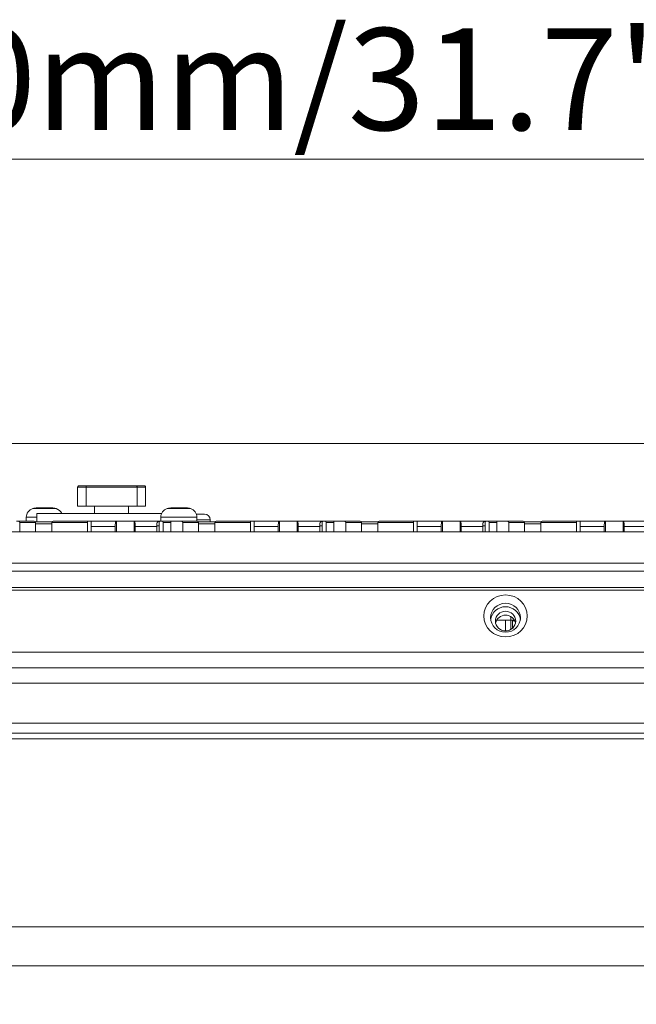
# Model space of a CAD drawing. Units: millimetres. Extents: x 25 to 2075, y 25 to 1460.
# Drawn here: x 604 to 695, y 1257 to 1402 of the extents above; entities that cross this region are included whole.
import ezdxf

# ---------------------------------------------------------------- set-up
doc = ezdxf.new("R2010")
doc.units = ezdxf.units.MM
doc.header["$LTSCALE"] = 5
for name, color, linetype, lineweight in [('Dimensions(A H Standard)', 7, 'Continuous', 9), ('Visible Edges(A H Standard)', 7, 'Continuous', 18), ('Visible Tangent Edges(A H Standard)', 7, 'Continuous', 18)]:
    doc.layers.add(name, color=color, linetype=linetype, lineweight=lineweight)
doc.styles.add('DEFAULT-A H Standard', font='arial_1.ttf')
doc.dimstyles.new('DEFAULT', dxfattribs={"dimscale": 5, "dimtxt": 3, "dimasz": 2.5, "dimexe": 3, "dimexo": 1, "dimgap": 0.75, "dimtad": 1, "dimrnd": 1e-08, "dimzin": 0, "dimdsep": 46, "dimtxsty": 'DEFAULT-A H Standard', "dimcen": 0.09, "dimdle": 10, "dimclrd": 7, "dimclre": 7, "dimclrt": 7, "dimazin": 1, "dimtfac": 0.833333, "dimtofl": 0, "dimtmove": 0, "dimatfit": 3, "dimfxl": 0, "dimtolj": 1, "dimtzin": 0, "dimlwd": -1, "dimlwe": -1, "dimarcsym": 0})

# ---------------------------------------------------------------- blocks, each defined once
blk = doc.blocks.new('*D14')
at = {"layer": 'Defpoints', "color": 0, "linetype": 'Continuous'}
for p in [(140.3, 1340.06), (857.59, 1340.06), (221.34, 825.15)]:
    blk.add_point(p, dxfattribs=at)
at = {"layer": 'Dimensions(A H Standard)', "color": 7, "linetype": 'Continuous'}
for p, q in [((852.59, 1340.06), (125.3, 1340.06)), ((140.3, 837.65), (140.3, 1327.56)), ((216.34, 825.15), (125.3, 825.15))]:
    blk.add_line(p, q, dxfattribs=at)
for points in [[(138.22, 1327.56), (142.39, 1327.56), (140.3, 1340.06)], [(138.22, 837.65), (142.39, 837.65), (140.3, 825.15)]]:
    blk.add_solid(points, dxfattribs=at)
at = {"layer": 'Dimensions(A H Standard)', "color": 7, "linetype": 'Continuous', "insert": (121.03, 1012.83), "char_height": 15, "attachment_point": 1, "rotation": 90, "style": 'DEFAULT-A H Standard'}
blk.add_mtext('\\A1;\\fArial|b0|i0;\\H15.0000;514.9mm/20.3"', dxfattribs=at)
blk = doc.blocks.new('*D15')
at = {"layer": 'Defpoints', "color": 0, "linetype": 'Continuous'}
for p in [(1021.34, 1381.96), (217.34, 1320.91), (1021.34, 1320.91)]:
    blk.add_point(p, dxfattribs=at)
at = {"layer": 'Dimensions(A H Standard)', "color": 7, "linetype": 'Continuous'}
for p, q in [((217.34, 1325.91), (217.34, 1396.96)), ((1021.34, 1325.91), (1021.34, 1396.96)), ((229.84, 1381.96), (1008.84, 1381.96))]:
    blk.add_line(p, q, dxfattribs=at)
for points in [[(229.84, 1384.04), (229.84, 1379.87), (217.34, 1381.96)], [(1008.84, 1384.04), (1008.84, 1379.87), (1021.34, 1381.96)]]:
    blk.add_solid(points, dxfattribs=at)
at = {"layer": 'Dimensions(A H Standard)', "color": 7, "linetype": 'Continuous', "insert": (543.73, 1401.23), "char_height": 15, "attachment_point": 1, "style": 'DEFAULT-A H Standard'}
blk.add_mtext('\\A1;\\fArial|b0|i0;\\H15.0000;804.00mm/31.7"', dxfattribs=at)

msp = doc.modelspace()

# ---------------------------------------------------------------- linework, layer by layer
at = {"layer": 'Visible Edges(A H Standard)'}
for p, q in [((613.665, 1333.856), (612.54, 1333.856)), ((621.015, 1333.856), (613.665, 1333.856)), ((622.14, 1333.856), (621.015, 1333.856)), ((612.34, 1330.856), (612.34, 1333.656)), ((622.34, 1330.856), (622.34, 1333.656)), ((606.34, 1329.756), (624.691, 1329.756)), ((606.34, 1329.756), (606.34, 1328.556)), ((606.433, 1330.598), (606.433, 1330.571)), ((608.448, 1330.598), (608.448, 1330.584)), ((613.59, 1330.856), (612.34, 1330.856)), ((621.09, 1330.856), (613.59, 1330.856)), ((614.84, 1329.756), (614.84, 1330.856)), ((619.84, 1329.756), (619.84, 1330.856)), ((622.34, 1330.856), (621.09, 1330.856)), ((626.233, 1330.598), (626.233, 1330.571)), ((628.248, 1330.598), (628.248, 1330.584)), ((631.037, 1329.66), (629.829, 1329.66)), ((603.327, 1328.656), (605.94, 1328.656)), ((603.804, 1328.456), (603.804, 1327.056)), ((604.773, 1329.209), (604.773, 1328.656)), ((606.113, 1328.556), (608.567, 1328.556)), ((606.14, 1327.056), (606.14, 1328.456)), ((608.54, 1327.056), (608.54, 1328.456)), ((608.74, 1328.656), (613.876, 1328.656)), ((613.773, 1327.056), (613.773, 1328.456)), ((613.876, 1328.656), (614.237, 1328.656)), ((614.237, 1328.656), (618.002, 1328.656)), ((614.34, 1328.456), (614.34, 1327.056)), ((618.002, 1328.656), (618.04, 1328.656)), ((618.04, 1328.656), (618.04, 1327.056)), ((618.04, 1328.656), (620.64, 1328.656)), ((620.64, 1328.656), (620.679, 1328.656)), ((620.64, 1328.656), (620.64, 1327.056)), ((620.679, 1328.656), (624.443, 1328.656)), ((624.34, 1327.056), (624.34, 1328.456)), ((624.443, 1328.656), (624.804, 1328.656)), ((624.573, 1329.209), (624.573, 1328.656)), ((624.804, 1328.656), (626.309, 1328.656)), ((624.907, 1328.456), (624.907, 1327.056)), ((626.048, 1327.056), (626.048, 1328.456)), ((626.309, 1328.656), (627.327, 1328.656)), ((627.327, 1328.656), (629.94, 1328.656)), ((627.804, 1328.456), (627.804, 1327.056)), ((629.907, 1329.209), (629.907, 1328.656)), ((630.113, 1328.556), (632.567, 1328.556)), ((630.14, 1327.056), (630.14, 1328.456)), ((631.84, 1328.556), (631.84, 1328.856)), ((632.54, 1327.056), (632.54, 1328.456)), ((632.74, 1328.656), (637.876, 1328.656)), ((637.773, 1327.056), (637.773, 1328.456)), ((637.876, 1328.656), (638.237, 1328.656)), ((638.237, 1328.656), (642.002, 1328.656)), ((638.34, 1328.456), (638.34, 1327.056)), ((642.002, 1328.656), (642.04, 1328.656)), ((642.04, 1328.656), (642.04, 1327.056)), ((642.04, 1328.656), (644.64, 1328.656)), ((644.64, 1328.656), (644.679, 1328.656)), ((644.64, 1328.656), (644.64, 1327.056)), ((644.679, 1328.656), (648.443, 1328.656)), ((648.34, 1327.056), (648.34, 1328.456)), ((648.443, 1328.656), (648.804, 1328.656)), ((648.804, 1328.656), (650.309, 1328.656)), ((648.907, 1328.456), (648.907, 1327.056)), ((650.048, 1327.056), (650.048, 1328.456)), ((650.309, 1328.656), (651.327, 1328.656)), ((651.327, 1328.656), (653.94, 1328.656)), ((651.804, 1328.456), (651.804, 1327.056)), ((654.113, 1328.556), (656.567, 1328.556)), ((654.14, 1327.056), (654.14, 1328.456)), ((656.54, 1327.056), (656.54, 1328.456)), ((656.74, 1328.656), (661.876, 1328.656)), ((661.773, 1327.056), (661.773, 1328.456)), ((661.876, 1328.656), (662.237, 1328.656)), ((662.237, 1328.656), (666.002, 1328.656)), ((662.34, 1328.456), (662.34, 1327.056)), ((666.002, 1328.656), (666.04, 1328.656)), ((666.04, 1328.656), (666.04, 1327.056)), ((666.04, 1328.656), (668.64, 1328.656)), ((668.64, 1328.656), (668.679, 1328.656)), ((668.64, 1328.656), (668.64, 1327.056)), ((668.679, 1328.656), (672.443, 1328.656)), ((672.34, 1327.056), (672.34, 1328.456)), ((672.443, 1328.656), (672.804, 1328.656)), ((672.804, 1328.656), (674.309, 1328.656)), ((672.907, 1328.456), (672.907, 1327.056)), ((674.048, 1327.056), (674.048, 1328.456)), ((674.309, 1328.656), (675.327, 1328.656)), ((675.327, 1328.656), (677.94, 1328.656)), ((675.804, 1328.456), (675.804, 1327.056)), ((678.113, 1328.556), (680.567, 1328.556)), ((678.14, 1327.056), (678.14, 1328.456)), ((680.54, 1327.056), (680.54, 1328.456)), ((680.74, 1328.656), (685.876, 1328.656)), ((685.773, 1327.056), (685.773, 1328.456)), ((685.876, 1328.656), (686.237, 1328.656)), ((686.237, 1328.656), (690.002, 1328.656)), ((686.34, 1328.456), (686.34, 1327.056)), ((690.002, 1328.656), (690.04, 1328.656)), ((690.04, 1328.656), (690.04, 1327.056)), ((690.04, 1328.656), (692.64, 1328.656)), ((692.64, 1328.656), (692.679, 1328.656)), ((692.64, 1328.656), (692.64, 1327.056)), ((692.679, 1328.656), (696.443, 1328.656)), ((221.34, 1327.056), (1017.34, 1327.056)), ((617.865, 1327.056), (617.865, 1327.856)), ((620.816, 1327.856), (620.816, 1327.056)), ((623.996, 1327.056), (623.996, 1327.856)), ((641.865, 1327.056), (641.865, 1327.856)), ((644.816, 1327.856), (644.816, 1327.056)), ((647.996, 1327.056), (647.996, 1327.856)), ((665.865, 1327.056), (665.865, 1327.856)), ((668.816, 1327.856), (668.816, 1327.056)), ((671.996, 1327.056), (671.996, 1327.856)), ((689.865, 1327.056), (689.865, 1327.856)), ((692.816, 1327.856), (692.816, 1327.056)), ((221.34, 1318.87), (1017.34, 1318.87)), ((676.117, 1314.056), (674.033, 1314.056)), ((675.34, 1314.056), (675.34, 1312.467)), ((676.117, 1314.056), (676.117, 1314.586)), ((676.117, 1314.056), (676.648, 1314.056)), ((676.14, 1314.056), (676.14, 1312.69)), ((676.34, 1314.056), (676.34, 1312.836)), ((676.701, 1313.956), (676.34, 1313.956)), ((1017.34, 1297.44), (221.34, 1297.44))]:
    msp.add_line(p, q, dxfattribs=at)
for centre, radius, start, end in [((612.54, 1333.656), 0.2, 89.99982, 180), ((622.14, 1333.656), 0.2, 0, 90.00018), ((606.107, 1329.209), 1.334, 106.6585, 180), ((606.489, 1327.932), 2.667, 91.69441, 106.6585), ((608.392, 1327.932), 2.667, 73.3415, 88.30559), ((608.774, 1329.209), 1.334, 24.22361, 73.3415), ((625.907, 1329.209), 1.334, 106.6585, 180), ((626.289, 1327.932), 2.667, 91.69441, 106.6585), ((628.192, 1327.932), 2.667, 73.3415, 88.30559), ((628.574, 1329.209), 1.334, 0, 73.3415), ((631.037, 1328.856), 0.803, 0, 90), ((605.94, 1328.456), 0.2, 0, 90), ((608.74, 1328.456), 0.2, 90, 180), ((624.54, 1327.956), 0.7, 100.96741, 131.52892), ((629.94, 1328.456), 0.2, 0, 90), ((632.74, 1328.456), 0.2, 90, 180), ((648.54, 1327.956), 0.7, 100.96741, 131.52892), ((653.94, 1328.456), 0.2, 0, 90), ((656.74, 1328.456), 0.2, 90, 180), ((672.54, 1327.956), 0.7, 100.96741, 131.52892), ((677.94, 1328.456), 0.2, 0, 90), ((680.74, 1328.456), 0.2, 90, 180)]:
    msp.add_arc(centre, radius, start, end, dxfattribs=at)
for centre, major_axis, ratio, start_param, end_param in [((613.876, 1328.456), (0, 0.2), 0.5154639, 0, 1.5707963), ((614.237, 1328.456), (0, 0.2), 0.5154639, 4.712389, 6.2831853), ((624.443, 1328.456), (0, 0.2), 0.5154639, 0, 1.5707963), ((624.804, 1328.456), (0, 0.2), 0.5154639, 4.712389, 6.2831853), ((637.876, 1328.456), (0, 0.2), 0.5154639, 0, 1.5707963), ((638.237, 1328.456), (0, 0.2), 0.5154639, 4.712389, 6.2831853), ((648.443, 1328.456), (0, 0.2), 0.5154639, 0, 1.5707963), ((648.804, 1328.456), (0, 0.2), 0.5154639, 4.712389, 6.2831853), ((661.876, 1328.456), (0, 0.2), 0.5154639, 0, 1.5707963), ((662.237, 1328.456), (0, 0.2), 0.5154639, 4.712389, 6.2831853), ((672.443, 1328.456), (0, 0.2), 0.5154639, 0, 1.5707963), ((672.804, 1328.456), (0, 0.2), 0.5154639, 4.712389, 6.2831853), ((685.876, 1328.456), (0, 0.2), 0.5154639, 0, 1.5707963), ((686.237, 1328.456), (0, 0.2), 0.5154639, 4.712389, 6.2831853), ((675.34, 1313.347), (1.5, 0), 0.9659258, 0.197783, 2.9438096)]:
    msp.add_ellipse(centre, major_axis=major_axis, ratio=ratio, start_param=start_param, end_param=end_param, dxfattribs=at)
for centre, major_axis in [((675.34, 1314.68), (-3.2, 0)), ((675.34, 1314.421), (-2.2, 0)), ((675.34, 1313.916), (-1.5, 0))]:
    msp.add_ellipse(centre, major_axis=major_axis, ratio=0.9659258, dxfattribs=at)
for points, knots in [([(606.596, 1330.584), (606.577, 1330.583), (606.557, 1330.581), (606.51, 1330.577), (606.483, 1330.575), (606.427, 1330.571), (606.399, 1330.569), (606.351, 1330.567), (606.332, 1330.567), (606.304, 1330.568), (606.295, 1330.57), (606.291, 1330.574), (606.294, 1330.576), (606.31, 1330.581), (606.319, 1330.582), (606.33, 1330.584)], [-0.061814863, -0.061814863, -0.061814863, -0.061814863, -0.055784046, -0.055784046, -0.047630701, -0.047630701, -0.037964362, -0.037964362, -0.028469983, -0.028469983, -0.019070567, -0.019070567, -0.009799293, -0.009799293, -0.003235228, -0.003235228, -0.003235228, -0.003235228]), ([(606.33, 1330.584), (606.347, 1330.587), (606.362, 1330.589), (606.394, 1330.594), (606.409, 1330.595), (606.429, 1330.597), (606.434, 1330.598), (606.431, 1330.598), (606.423, 1330.598), (606.41, 1330.597)], [-0.087697201, -0.087697201, -0.087697201, -0.087697201, -0.078318856, -0.078318856, -0.06427652, -0.06427652, -0.048546133, -0.048546133, -0.03332692, -0.03332692, -0.03332692, -0.03332692]), ([(606.434, 1330.584), (606.494, 1330.59), (606.553, 1330.593), (606.689, 1330.597), (606.763, 1330.598), (606.864, 1330.598), (606.896, 1330.598), (606.925, 1330.597)], [-0.087798557, -0.087798557, -0.087798557, -0.087798557, -0.069843674, -0.069843674, -0.045927384, -0.045927384, -0.033369775, -0.033369775, -0.033369775, -0.033369775]), ([(607.337, 1330.584), (607.322, 1330.587), (607.305, 1330.589), (607.266, 1330.593), (607.242, 1330.594), (607.155, 1330.598), (607.083, 1330.598), (606.923, 1330.598), (606.837, 1330.597), (606.698, 1330.592), (606.647, 1330.589), (606.596, 1330.584)], [-0.090506365, -0.090506365, -0.090506365, -0.090506365, -0.080985726, -0.080985726, -0.07017281, -0.07017281, -0.044290137, -0.044290137, -0.018315341, -0.018315341, -0.002711853, -0.002711853, -0.002711853, -0.002711853]), ([(607.789, 1330.584), (607.783, 1330.583), (607.774, 1330.581), (607.753, 1330.577), (607.741, 1330.575), (607.705, 1330.572), (607.677, 1330.57), (607.618, 1330.567), (607.587, 1330.567), (607.524, 1330.568), (607.493, 1330.569), (607.435, 1330.572), (607.409, 1330.575), (607.366, 1330.58), (607.349, 1330.582), (607.337, 1330.584)], [-0.059343349, -0.059343349, -0.059343349, -0.059343349, -0.0529112, -0.0529112, -0.046983604, -0.046983604, -0.037254246, -0.037254246, -0.027736761, -0.027736761, -0.018335853, -0.018335853, -0.0090641, -0.0090641, -0.00077481, -0.00077481, -0.00077481, -0.00077481]), ([(607.44, 1330.572), (607.46, 1330.574), (607.478, 1330.575), (607.514, 1330.58), (607.531, 1330.582), (607.544, 1330.584)], [-0.015751753, -0.015751753, -0.015751753, -0.015751753, -0.0090641, -0.0090641, -0.00077481, -0.00077481, -0.00077481, -0.00077481]), ([(607.544, 1330.584), (607.559, 1330.587), (607.575, 1330.589), (607.615, 1330.593), (607.638, 1330.594), (607.725, 1330.598), (607.798, 1330.598), (607.903, 1330.598), (607.929, 1330.598), (607.955, 1330.597)], [-0.090506365, -0.090506365, -0.090506365, -0.090506365, -0.080985726, -0.080985726, -0.07017281, -0.07017281, -0.044290137, -0.044290137, -0.036090164, -0.036090164, -0.036090164, -0.036090164]), ([(608.447, 1330.584), (608.387, 1330.59), (608.327, 1330.593), (608.191, 1330.597), (608.118, 1330.598), (607.98, 1330.598), (607.919, 1330.598), (607.835, 1330.593), (607.807, 1330.59), (607.789, 1330.584)], [-0.087798557, -0.087798557, -0.087798557, -0.087798557, -0.069843674, -0.069843674, -0.045927384, -0.045927384, -0.019942707, -0.019942707, 0, 0, 0, 0]), ([(608.633, 1330.584), (608.641, 1330.583), (608.648, 1330.582), (608.671, 1330.579), (608.683, 1330.577), (608.7, 1330.572), (608.703, 1330.57), (608.697, 1330.568), (608.688, 1330.567), (608.659, 1330.568), (608.639, 1330.569), (608.592, 1330.572), (608.565, 1330.574), (608.507, 1330.579), (608.477, 1330.582), (608.447, 1330.584)], [-0.058610104, -0.058610104, -0.058610104, -0.058610104, -0.055061353, -0.055061353, -0.047110447, -0.047110447, -0.037368335, -0.037368335, -0.027838154, -0.027838154, -0.018418846, -0.018418846, -0.009113236, -0.009113236, -0.00003384, -0.00003384, -0.00003384, -0.00003384]), ([(608.448, 1330.598), (608.448, 1330.598), (608.448, 1330.598), (608.45, 1330.598), (608.458, 1330.598), (608.487, 1330.597), (608.507, 1330.596), (608.56, 1330.592), (608.593, 1330.589), (608.633, 1330.584)], [-0.05052699, -0.05052699, -0.05052699, -0.05052699, -0.048546133, -0.048546133, -0.03250559, -0.03250559, -0.016952004, -0.016952004, 0, 0, 0, 0]), ([(626.396, 1330.584), (626.377, 1330.583), (626.357, 1330.581), (626.31, 1330.577), (626.283, 1330.575), (626.227, 1330.571), (626.199, 1330.569), (626.151, 1330.567), (626.132, 1330.567), (626.104, 1330.568), (626.095, 1330.57), (626.091, 1330.574), (626.094, 1330.576), (626.11, 1330.581), (626.119, 1330.582), (626.13, 1330.584)], [-0.061814863, -0.061814863, -0.061814863, -0.061814863, -0.055784046, -0.055784046, -0.047630701, -0.047630701, -0.037964362, -0.037964362, -0.028469983, -0.028469983, -0.019070567, -0.019070567, -0.009799293, -0.009799293, -0.003235228, -0.003235228, -0.003235228, -0.003235228]), ([(626.13, 1330.584), (626.147, 1330.587), (626.162, 1330.589), (626.194, 1330.594), (626.209, 1330.595), (626.229, 1330.597), (626.234, 1330.598), (626.231, 1330.598), (626.223, 1330.598), (626.21, 1330.597)], [-0.087697201, -0.087697201, -0.087697201, -0.087697201, -0.078318856, -0.078318856, -0.06427652, -0.06427652, -0.048546133, -0.048546133, -0.03332692, -0.03332692, -0.03332692, -0.03332692]), ([(626.234, 1330.584), (626.294, 1330.59), (626.353, 1330.593), (626.489, 1330.597), (626.563, 1330.598), (626.664, 1330.598), (626.696, 1330.598), (626.725, 1330.597)], [-0.087798557, -0.087798557, -0.087798557, -0.087798557, -0.069843674, -0.069843674, -0.045927384, -0.045927384, -0.033369775, -0.033369775, -0.033369775, -0.033369775]), ([(627.137, 1330.584), (627.122, 1330.587), (627.105, 1330.589), (627.066, 1330.593), (627.042, 1330.594), (626.955, 1330.598), (626.883, 1330.598), (626.723, 1330.598), (626.637, 1330.597), (626.498, 1330.592), (626.447, 1330.589), (626.396, 1330.584)], [-0.090506365, -0.090506365, -0.090506365, -0.090506365, -0.080985726, -0.080985726, -0.07017281, -0.07017281, -0.044290137, -0.044290137, -0.018315341, -0.018315341, -0.002711853, -0.002711853, -0.002711853, -0.002711853]), ([(627.589, 1330.584), (627.583, 1330.583), (627.574, 1330.581), (627.553, 1330.577), (627.541, 1330.575), (627.505, 1330.572), (627.477, 1330.57), (627.418, 1330.567), (627.387, 1330.567), (627.324, 1330.568), (627.293, 1330.569), (627.235, 1330.572), (627.209, 1330.575), (627.166, 1330.58), (627.149, 1330.582), (627.137, 1330.584)], [-0.059343349, -0.059343349, -0.059343349, -0.059343349, -0.0529112, -0.0529112, -0.046983604, -0.046983604, -0.037254246, -0.037254246, -0.027736761, -0.027736761, -0.018335853, -0.018335853, -0.0090641, -0.0090641, -0.00077481, -0.00077481, -0.00077481, -0.00077481]), ([(627.24, 1330.572), (627.26, 1330.574), (627.278, 1330.575), (627.314, 1330.58), (627.331, 1330.582), (627.344, 1330.584)], [-0.015751753, -0.015751753, -0.015751753, -0.015751753, -0.0090641, -0.0090641, -0.00077481, -0.00077481, -0.00077481, -0.00077481]), ([(627.344, 1330.584), (627.359, 1330.587), (627.375, 1330.589), (627.415, 1330.593), (627.438, 1330.594), (627.525, 1330.598), (627.598, 1330.598), (627.703, 1330.598), (627.729, 1330.598), (627.755, 1330.597)], [-0.090506365, -0.090506365, -0.090506365, -0.090506365, -0.080985726, -0.080985726, -0.07017281, -0.07017281, -0.044290137, -0.044290137, -0.036090164, -0.036090164, -0.036090164, -0.036090164]), ([(628.247, 1330.584), (628.187, 1330.59), (628.127, 1330.593), (627.991, 1330.597), (627.918, 1330.598), (627.78, 1330.598), (627.719, 1330.598), (627.635, 1330.593), (627.607, 1330.59), (627.589, 1330.584)], [-0.087798557, -0.087798557, -0.087798557, -0.087798557, -0.069843674, -0.069843674, -0.045927384, -0.045927384, -0.019942707, -0.019942707, 0, 0, 0, 0]), ([(628.433, 1330.584), (628.441, 1330.583), (628.448, 1330.582), (628.471, 1330.579), (628.483, 1330.577), (628.5, 1330.572), (628.503, 1330.57), (628.497, 1330.568), (628.488, 1330.567), (628.459, 1330.568), (628.439, 1330.569), (628.392, 1330.572), (628.365, 1330.574), (628.307, 1330.579), (628.277, 1330.582), (628.247, 1330.584)], [-0.058610104, -0.058610104, -0.058610104, -0.058610104, -0.055061353, -0.055061353, -0.047110447, -0.047110447, -0.037368335, -0.037368335, -0.027838154, -0.027838154, -0.018418846, -0.018418846, -0.009113236, -0.009113236, -0.00003384, -0.00003384, -0.00003384, -0.00003384]), ([(628.248, 1330.598), (628.248, 1330.598), (628.248, 1330.598), (628.25, 1330.598), (628.258, 1330.598), (628.287, 1330.597), (628.307, 1330.596), (628.36, 1330.592), (628.393, 1330.589), (628.433, 1330.584)], [-0.05052699, -0.05052699, -0.05052699, -0.05052699, -0.048546133, -0.048546133, -0.03250559, -0.03250559, -0.016952004, -0.016952004, 0, 0, 0, 0]), ([(603.327, 1328.656), (603.391, 1328.656), (603.453, 1328.653), (603.597, 1328.633), (603.661, 1328.611), (603.735, 1328.57), (603.755, 1328.554), (603.781, 1328.525), (603.789, 1328.512), (603.798, 1328.492), (603.801, 1328.485), (603.804, 1328.471), (603.804, 1328.463), (603.804, 1328.456)], [0.239876037, 0.239876037, 0.239876037, 0.239876037, 0.248412927, 0.248412927, 0.260810739, 0.260810739, 0.267852085, 0.267852085, 0.272470722, 0.272470722, 0.274662662, 0.274662662, 0.276815777, 0.276815777, 0.276815777, 0.276815777]), ([(617.865, 1327.856), (617.865, 1327.955), (617.869, 1328.071), (617.882, 1328.254), (617.893, 1328.352), (617.917, 1328.492), (617.934, 1328.558), (617.965, 1328.633), (617.985, 1328.656), (618.002, 1328.656)], [0, 0, 0, 0, 0.0296178, 0.0296178, 0.05923778, 0.05923778, 0.08886069, 0.08886069, 0.1184866, 0.1184866, 0.1184866, 0.1184866]), ([(620.679, 1328.656), (620.696, 1328.656), (620.716, 1328.633), (620.747, 1328.558), (620.764, 1328.492), (620.788, 1328.352), (620.799, 1328.254), (620.812, 1328.071), (620.816, 1327.955), (620.816, 1327.856)], [-0.1184866, -0.1184866, -0.1184866, -0.1184866, -0.08886069, -0.08886069, -0.05923778, -0.05923778, -0.0296178, -0.0296178, 0, 0, 0, 0]), ([(623.992, 1327.956), (623.988, 1328.011), (623.985, 1328.074), (623.984, 1328.179), (623.987, 1328.239), (624, 1328.338), (624.014, 1328.392), (624.045, 1328.447), (624.06, 1328.466), (624.076, 1328.48)], [0.103966169, 0.103966169, 0.103966169, 0.103966169, 0.120393513, 0.120393513, 0.138343281, 0.138343281, 0.160379114, 0.160379114, 0.172419484, 0.172419484, 0.172419484, 0.172419484]), ([(626.048, 1328.456), (626.048, 1328.467), (626.049, 1328.477), (626.052, 1328.501), (626.055, 1328.513), (626.065, 1328.541), (626.072, 1328.555), (626.091, 1328.584), (626.106, 1328.601), (626.155, 1328.634), (626.194, 1328.648), (626.268, 1328.655), (626.288, 1328.656), (626.309, 1328.656)], [0.45842334, 0.45842334, 0.45842334, 0.45842334, 0.46680848, 0.46680848, 0.4777807, 0.4777807, 0.49393714, 0.49393714, 0.51869011, 0.51869011, 0.55339771, 0.55339771, 0.56534432, 0.56534432, 0.56534432, 0.56534432]), ([(627.327, 1328.656), (627.391, 1328.656), (627.453, 1328.653), (627.597, 1328.633), (627.661, 1328.611), (627.735, 1328.57), (627.755, 1328.554), (627.781, 1328.525), (627.789, 1328.512), (627.798, 1328.492), (627.801, 1328.485), (627.804, 1328.471), (627.804, 1328.463), (627.804, 1328.456)], [0.239876037, 0.239876037, 0.239876037, 0.239876037, 0.248412927, 0.248412927, 0.260810739, 0.260810739, 0.267852085, 0.267852085, 0.272470722, 0.272470722, 0.274662662, 0.274662662, 0.276815777, 0.276815777, 0.276815777, 0.276815777]), ([(641.865, 1327.856), (641.865, 1327.955), (641.869, 1328.071), (641.882, 1328.254), (641.893, 1328.352), (641.917, 1328.492), (641.934, 1328.558), (641.965, 1328.633), (641.985, 1328.656), (642.002, 1328.656)], [0, 0, 0, 0, 0.0296178, 0.0296178, 0.05923778, 0.05923778, 0.08886069, 0.08886069, 0.1184866, 0.1184866, 0.1184866, 0.1184866]), ([(644.679, 1328.656), (644.696, 1328.656), (644.716, 1328.633), (644.747, 1328.558), (644.764, 1328.492), (644.788, 1328.352), (644.799, 1328.254), (644.812, 1328.071), (644.816, 1327.955), (644.816, 1327.856)], [-0.1184866, -0.1184866, -0.1184866, -0.1184866, -0.08886069, -0.08886069, -0.05923778, -0.05923778, -0.0296178, -0.0296178, 0, 0, 0, 0]), ([(647.992, 1327.956), (647.988, 1328.011), (647.985, 1328.074), (647.984, 1328.179), (647.987, 1328.239), (648, 1328.338), (648.014, 1328.392), (648.045, 1328.447), (648.06, 1328.466), (648.076, 1328.48)], [0.103966169, 0.103966169, 0.103966169, 0.103966169, 0.120393513, 0.120393513, 0.138343281, 0.138343281, 0.160379114, 0.160379114, 0.172419484, 0.172419484, 0.172419484, 0.172419484]), ([(650.048, 1328.456), (650.048, 1328.467), (650.049, 1328.477), (650.052, 1328.501), (650.055, 1328.513), (650.065, 1328.541), (650.072, 1328.555), (650.091, 1328.584), (650.106, 1328.601), (650.155, 1328.634), (650.194, 1328.648), (650.268, 1328.655), (650.288, 1328.656), (650.309, 1328.656)], [0.45842334, 0.45842334, 0.45842334, 0.45842334, 0.46680848, 0.46680848, 0.4777807, 0.4777807, 0.49393714, 0.49393714, 0.51869011, 0.51869011, 0.55339771, 0.55339771, 0.56534432, 0.56534432, 0.56534432, 0.56534432]), ([(651.327, 1328.656), (651.391, 1328.656), (651.453, 1328.653), (651.597, 1328.633), (651.661, 1328.611), (651.735, 1328.57), (651.755, 1328.554), (651.781, 1328.525), (651.789, 1328.512), (651.798, 1328.492), (651.801, 1328.485), (651.804, 1328.471), (651.804, 1328.463), (651.804, 1328.456)], [0.239876037, 0.239876037, 0.239876037, 0.239876037, 0.248412927, 0.248412927, 0.260810739, 0.260810739, 0.267852085, 0.267852085, 0.272470722, 0.272470722, 0.274662662, 0.274662662, 0.276815777, 0.276815777, 0.276815777, 0.276815777]), ([(665.865, 1327.856), (665.865, 1327.955), (665.869, 1328.071), (665.882, 1328.254), (665.893, 1328.352), (665.917, 1328.492), (665.934, 1328.558), (665.965, 1328.633), (665.985, 1328.656), (666.002, 1328.656)], [0, 0, 0, 0, 0.0296178, 0.0296178, 0.05923778, 0.05923778, 0.08886069, 0.08886069, 0.1184866, 0.1184866, 0.1184866, 0.1184866]), ([(668.679, 1328.656), (668.696, 1328.656), (668.716, 1328.633), (668.747, 1328.558), (668.764, 1328.492), (668.788, 1328.352), (668.799, 1328.254), (668.812, 1328.071), (668.816, 1327.955), (668.816, 1327.856)], [-0.1184866, -0.1184866, -0.1184866, -0.1184866, -0.08886069, -0.08886069, -0.05923778, -0.05923778, -0.0296178, -0.0296178, 0, 0, 0, 0]), ([(671.992, 1327.956), (671.988, 1328.011), (671.985, 1328.074), (671.984, 1328.179), (671.987, 1328.239), (672, 1328.338), (672.014, 1328.392), (672.045, 1328.447), (672.06, 1328.466), (672.076, 1328.48)], [0.103966169, 0.103966169, 0.103966169, 0.103966169, 0.120393513, 0.120393513, 0.138343281, 0.138343281, 0.160379114, 0.160379114, 0.172419484, 0.172419484, 0.172419484, 0.172419484]), ([(674.048, 1328.456), (674.048, 1328.467), (674.049, 1328.477), (674.052, 1328.501), (674.055, 1328.513), (674.065, 1328.541), (674.072, 1328.555), (674.091, 1328.584), (674.106, 1328.601), (674.155, 1328.634), (674.194, 1328.648), (674.268, 1328.655), (674.288, 1328.656), (674.309, 1328.656)], [0.45842334, 0.45842334, 0.45842334, 0.45842334, 0.46680848, 0.46680848, 0.4777807, 0.4777807, 0.49393714, 0.49393714, 0.51869011, 0.51869011, 0.55339771, 0.55339771, 0.56534432, 0.56534432, 0.56534432, 0.56534432]), ([(675.327, 1328.656), (675.391, 1328.656), (675.453, 1328.653), (675.597, 1328.633), (675.661, 1328.611), (675.735, 1328.57), (675.755, 1328.554), (675.781, 1328.525), (675.789, 1328.512), (675.798, 1328.492), (675.801, 1328.485), (675.804, 1328.471), (675.804, 1328.463), (675.804, 1328.456)], [0.239876037, 0.239876037, 0.239876037, 0.239876037, 0.248412927, 0.248412927, 0.260810739, 0.260810739, 0.267852085, 0.267852085, 0.272470722, 0.272470722, 0.274662662, 0.274662662, 0.276815777, 0.276815777, 0.276815777, 0.276815777]), ([(689.865, 1327.856), (689.865, 1327.955), (689.869, 1328.071), (689.882, 1328.254), (689.893, 1328.352), (689.917, 1328.492), (689.934, 1328.558), (689.965, 1328.633), (689.985, 1328.656), (690.002, 1328.656)], [0, 0, 0, 0, 0.0296178, 0.0296178, 0.05923778, 0.05923778, 0.08886069, 0.08886069, 0.1184866, 0.1184866, 0.1184866, 0.1184866]), ([(692.679, 1328.656), (692.696, 1328.656), (692.716, 1328.633), (692.747, 1328.558), (692.764, 1328.492), (692.788, 1328.352), (692.799, 1328.254), (692.812, 1328.071), (692.816, 1327.955), (692.816, 1327.856)], [-0.1184866, -0.1184866, -0.1184866, -0.1184866, -0.08886069, -0.08886069, -0.05923778, -0.05923778, -0.0296178, -0.0296178, 0, 0, 0, 0])]:
    msp.add_open_spline(points, degree=3, knots=knots, dxfattribs=at)
for points in [[(606.433, 1330.584), (606.433, 1330.584), (606.434, 1330.584), (606.434, 1330.584)], [(626.233, 1330.584), (626.233, 1330.584), (626.234, 1330.584), (626.234, 1330.584)], [(623.996, 1327.856), (623.996, 1327.89), (623.994, 1327.923), (623.992, 1327.956)], [(647.996, 1327.856), (647.996, 1327.89), (647.994, 1327.923), (647.992, 1327.956)], [(671.996, 1327.856), (671.996, 1327.89), (671.994, 1327.923), (671.992, 1327.956)]]:
    msp.add_open_spline(points, degree=3, dxfattribs=at)
at = {"layer": 'Visible Tangent Edges(A H Standard)'}
for p, q in [((613.59, 1333.656), (612.34, 1333.656)), ((621.09, 1333.656), (613.59, 1333.656)), ((613.59, 1330.856), (613.59, 1333.656)), ((622.34, 1333.656), (621.09, 1333.656)), ((621.09, 1330.856), (621.09, 1333.656)), ((605.725, 1330.487), (609.156, 1330.487)), ((606.33, 1330.584), (606.33, 1330.567)), ((606.434, 1330.584), (606.434, 1330.571)), ((607.544, 1330.584), (607.544, 1330.568)), ((608.633, 1330.584), (608.633, 1330.569)), ((625.525, 1330.487), (628.956, 1330.487)), ((626.13, 1330.584), (626.13, 1330.567)), ((626.234, 1330.584), (626.234, 1330.571)), ((627.344, 1330.584), (627.344, 1330.568)), ((628.433, 1330.584), (628.433, 1330.569)), ((606.14, 1328.456), (603.804, 1328.456)), ((604.773, 1329.209), (606.34, 1329.209)), ((608.54, 1328.256), (606.14, 1328.256)), ((613.773, 1328.456), (608.54, 1328.456)), ((624.573, 1329.209), (629.907, 1329.209)), ((626.048, 1328.456), (624.907, 1328.456)), ((630.14, 1328.456), (627.804, 1328.456)), ((631.84, 1328.856), (629.907, 1328.856)), ((632.54, 1328.256), (630.14, 1328.256)), ((637.773, 1328.456), (632.54, 1328.456)), ((650.048, 1328.456), (648.907, 1328.456)), ((654.14, 1328.456), (651.804, 1328.456)), ((656.54, 1328.256), (654.14, 1328.256)), ((661.773, 1328.456), (656.54, 1328.456)), ((674.048, 1328.456), (672.907, 1328.456)), ((678.14, 1328.456), (675.804, 1328.456)), ((680.54, 1328.256), (678.14, 1328.256)), ((685.773, 1328.456), (680.54, 1328.456)), ((617.865, 1327.856), (614.34, 1327.856)), ((623.996, 1327.856), (620.816, 1327.856)), ((624.34, 1327.956), (623.992, 1327.956)), ((641.865, 1327.856), (638.34, 1327.856)), ((647.996, 1327.856), (644.816, 1327.856)), ((648.34, 1327.956), (647.992, 1327.956)), ((665.865, 1327.856), (662.34, 1327.856)), ((671.996, 1327.856), (668.816, 1327.856)), ((672.34, 1327.956), (671.992, 1327.956)), ((689.865, 1327.856), (686.34, 1327.856)), ((695.996, 1327.856), (692.816, 1327.856)), ((1017.34, 1322.461), (221.34, 1322.461)), ((221.34, 1321.28), (1017.34, 1321.28)), ((221.34, 1318.499), (1017.34, 1318.499)), ((1017.34, 1309.323), (221.34, 1309.323)), ((1017.34, 1307.064), (221.34, 1307.064)), ((221.34, 1304.805), (1017.34, 1304.805)), ((1017.34, 1298.869), (221.34, 1298.869)), ((221.34, 1296.587), (1017.34, 1296.587)), ((1017.34, 1268.911), (221.34, 1268.911)), ((221.34, 1263.175), (1017.34, 1263.175))]:
    msp.add_line(p, q, dxfattribs=at)
for centre, major_axis, ratio, start_param, end_param in [((613.665, 1333.656), (0, 0.2), 0.375, 6.2831828, 7.8539816), ((621.015, 1333.656), (0, 0.2), 0.375, 4.712389, 6.2831878), ((675.34, 1313.916), (-2.2, 0), 0.9659258, 3.2607525, 6.1640255)]:
    msp.add_ellipse(centre, major_axis=major_axis, ratio=ratio, start_param=start_param, end_param=end_param, dxfattribs=at)

# ---------------------------------------------------------------- dimensions: what is measured, and where the dimension line sits
at = {"layer": 'Dimensions(A H Standard)', "color": 7, "linetype": 'Continuous'}
dim = msp.add_linear_dim(base=(1021.34, 1381.958), p1=(217.34, 1320.908), p2=(1021.34, 1320.908), text='\\fArial|b0|i0;\\H15.0000;<>mm/31.7"', dimstyle='DEFAULT', override={"dimgap": 0.75, "dimdec": 2, "dimtol": 0, "dimlim": 0, "dimtp": 0, "dimtm": 0, "dimtdec": 2, "dimatfit": 1}, dxfattribs=at)
dim.commit()
dim.dimension.update_dxf_attribs({"geometry": '*D15', "text_midpoint": (619.34, 1381.958), "dimtype": 160})
dim = msp.add_linear_dim(base=(140.304, 1340.056), p1=(221.34, 825.149), p2=(857.59, 1340.056), angle=270, text='\\fArial|b0|i0;\\H15.0000;<>mm/20.3"', dimstyle='DEFAULT', override={"dimgap": 0.75, "dimdec": 1, "dimtol": 0, "dimlim": 0, "dimtp": 0, "dimtm": 0, "dimtdec": 2, "dimatfit": 1}, dxfattribs=at)
dim.commit()
dim.dimension.update_dxf_attribs({"geometry": '*D14', "text_midpoint": (140.304, 1082.603), "dimtype": 160})

doc.saveas('drawing.dxf')
